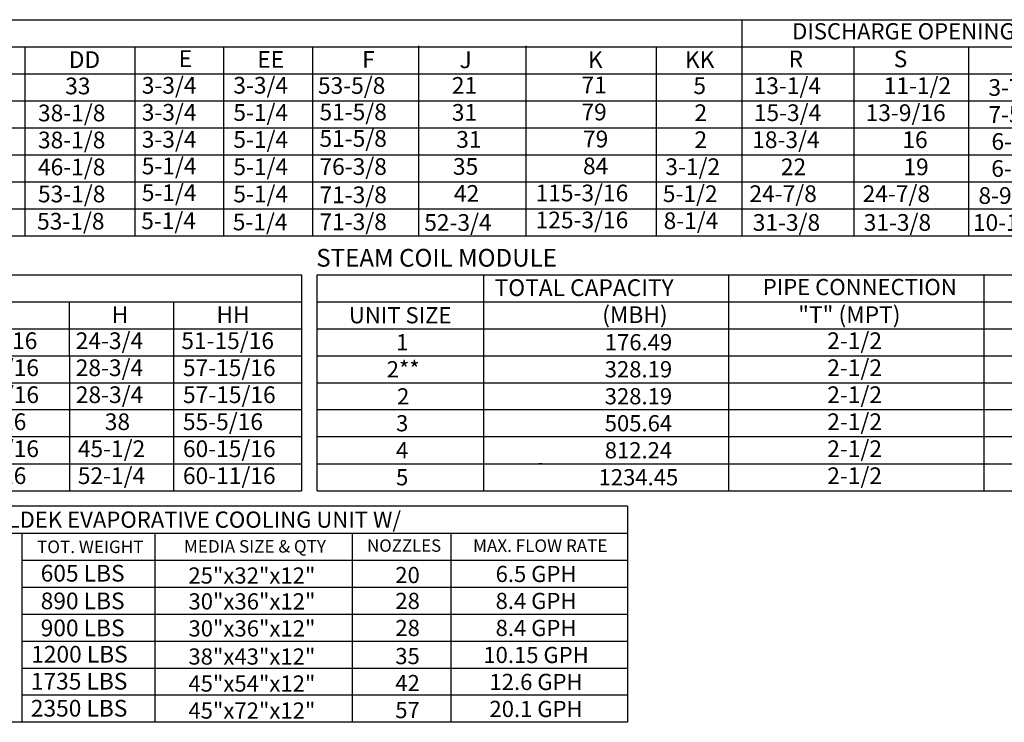
# Model space of a CAD drawing. Units: inches. Extents: x 0 to 244, y -169 to 0.
# Drawn here: x 84 to 180, y -158 to -89 of the extents above; entities that cross this region are included whole.
import ezdxf
from ezdxf.enums import TextEntityAlignment as Align

# ---------------------------------------------------------------- set-up
doc = ezdxf.new("R2010")
doc.units = ezdxf.units.IN
doc.header["$LTSCALE"] = 4
doc.header["$MEASUREMENT"] = 0

msp = doc.modelspace()

# ---------------------------------------------------------------- linework, layer by layer
for p, q in [((0.27793, -89.16168), (98.40509, -89.16168)), ((23.0746, -89.16168), (238.49912, -89.16168)), ((154.68555, -110.32293), (154.68555, -89.16168)), ((23.0746, -91.80684), (238.49912, -91.80684)), ((84.3607, -91.83293), (84.3607, -91.80684)), ((84.3607, -91.83293), (84.3607, -107.67778)), ((84.3607, -91.83293), (84.3607, -105.03262)), ((95.12059, -91.83293), (95.12059, -91.80684)), ((95.12059, -91.83293), (95.12059, -105.03262)), ((95.12059, -91.83293), (95.12059, -110.32293)), ((103.82788, -91.80684), (103.82788, -110.32293)), ((112.53517, -91.80684), (112.53517, -110.32293)), ((122.95008, -91.73436), (122.95008, -110.32293)), ((133.4554, -91.73436), (133.4554, -110.32293)), ((165.63236, -91.80684), (165.63236, -110.32293)), ((176.85843, -91.80684), (176.85843, -110.32293)), ((23.0746, -94.452), (238.49912, -94.452)), ((84.3607, -94.452), (84.3607, -110.32293)), ((23.0746, -97.09715), (238.49912, -97.09715)), ((23.94688, -99.74231), (238.49912, -99.74231)), ((133.4554, -102.31499), (133.4554, -104.96014)), ((23.0746, -102.38747), (238.49912, -102.38747)), ((23.0746, -105.03262), (238.49912, -105.03262)), ((23.0746, -107.67778), (238.49912, -107.67778)), ((23.0746, -110.32293), (238.49912, -110.32293)), ((65.15411, -114.14385), (111.45856, -114.14385)), ((75.55604, -114.14385), (87.58633, -114.14385)), ((111.45856, -114.14385), (111.45856, -116.789)), ((112.9845, -114.14385), (112.9845, -122.07931)), ((112.99304, -114.14385), (231.69652, -114.14385)), ((129.36069, -122.07931), (129.36069, -114.14385)), ((153.34392, -114.14385), (153.34392, -135.3051)), ((178.36101, -114.14385), (178.36101, -135.3051)), ((65.15411, -116.789), (111.45856, -116.789)), ((88.70709, -116.789), (88.70709, -122.07931)), ((98.91055, -116.789), (98.91055, -122.07931)), ((111.45856, -116.789), (111.45856, -122.07931)), ((112.99304, -116.789), (231.69652, -116.789)), ((-0.00484, -119.43416), (111.45856, -119.43416)), ((112.99304, -119.43416), (244.22405, -119.43416)), ((-0.00484, -122.07931), (111.45856, -122.07931)), ((88.71478, -122.07931), (88.71478, -124.72447)), ((98.91824, -122.07931), (98.91824, -124.72447)), ((111.45856, -122.07931), (111.45856, -124.72447)), ((112.9845, -122.07931), (112.9845, -124.72447)), ((112.99304, -122.07931), (244.22405, -122.07931)), ((112.99304, -122.07931), (190.70726, -122.07931)), ((129.36069, -124.72447), (129.36069, -122.07931)), ((-0.00484, -124.72447), (111.45856, -124.72447)), ((88.71478, -124.72447), (88.71478, -135.3051)), ((98.91824, -124.72447), (98.91824, -135.3051)), ((111.45856, -124.72447), (111.45856, -127.36963)), ((112.9845, -124.72447), (112.9845, -135.3051)), ((112.99304, -124.72447), (244.22405, -124.72447)), ((112.99304, -124.72447), (190.70726, -124.72447)), ((129.36069, -135.3051), (129.36069, -124.72447)), ((111.45856, -127.36963), (0.00286, -127.36963)), ((111.45856, -127.36963), (111.45856, -130.01478)), ((244.22405, -127.36963), (112.99304, -127.36963)), ((111.45856, -130.01478), (-0.00484, -130.01478)), ((111.45856, -130.01478), (111.45856, -132.65994)), ((244.22405, -130.01478), (112.99304, -130.01478)), ((135.06462, -130.01478), (134.75292, -130.01478)), ((-0.00484, -132.65994), (111.45856, -132.65994)), ((111.45856, -132.65994), (111.45856, -135.3051)), ((112.99304, -132.65994), (244.22405, -132.65994)), ((135.06462, -132.65994), (134.75292, -132.65994)), ((-0.00484, -135.3051), (111.45856, -135.3051)), ((112.99304, -135.3051), (244.22405, -135.3051)), ((143.41478, -136.8273), (36.03034, -136.8273)), ((143.41478, -136.8273), (143.41478, -157.98855)), ((36.03034, -139.47246), (143.41478, -139.47246)), ((116.4688, -157.98855), (116.4688, -139.47246)), ((126.09761, -139.47246), (126.09761, -157.98855)), ((84.07364, -142.11761), (143.41478, -142.11761)), ((84.07364, -144.76277), (143.41478, -144.76277)), ((84.07364, -147.40793), (143.41478, -147.40793)), ((84.07364, -150.05308), (143.41478, -150.05308)), ((84.07364, -152.69824), (143.41478, -152.69824)), ((143.41478, -155.34339), (84.07364, -155.34339)), ((143.41478, -157.98855), (36.03034, -157.98855))]:
    msp.add_line(p, q)
at = {"color": 7}
for p, q in [((146.2297, -91.80684), (146.2297, -107.67778)), ((146.2297, -91.83293), (146.2297, -94.452)), ((146.2297, -94.452), (146.2297, -97.09715)), ((146.2297, -97.09715), (146.2297, -99.74231)), ((146.2297, -99.74231), (146.2297, -102.38747)), ((146.2297, -102.38747), (146.2297, -105.03262)), ((146.2297, -105.03262), (146.2297, -110.32293)), ((84.07364, -157.98855), (84.07364, -139.47246)), ((97.12549, -157.98855), (97.12549, -139.47246))]:
    msp.add_line(p, q, dxfattribs=at)

# ---------------------------------------------------------------- texts
for s, height, p in [('DISCHARGE OPENING', 1.5870937, (170.48295, -90.29573)), ('PIPE CONNECTION', 1.5870937, (166.20151, -115.35037)), ('UNIT SIZE', 1.587094, (121.14665, -118.11158)), ('1', 1.58709, (121.34822, -120.75674)), ('176.49', 1.587094, (144.50882, -120.75674)), ('2**', 1.587094, (121.43959, -123.40189)), ('328.19', 1.587094, (144.50113, -123.40189)), ('2', 1.58709, (121.43959, -126.05711)), ('328.19', 1.587094, (144.50113, -126.04705)), ('3', 1.58709, (121.34053, -128.69221)), ('505.64', 1.587094, (144.50113, -128.69221)), ('4', 1.58709, (121.34053, -131.33736)), ('812.24', 1.587094, (144.50113, -131.33736)), ('5', 1.58709, (121.34053, -133.98252)), ('1234.45', 1.587094, (144.50113, -133.98252)), ('CELDEK EVAPORATIVE COOLING UNIT W/', 1.59, (100.61555, -138.13593)), ('MEDIA SIZE & QTY', 1.23, (106.90681, -140.75209)), ('NOZZLES', 1.21012, (121.53059, -140.67854)), ('MAX. FLOW RATE', 1.2279453, (134.87889, -140.68719)), ('25"x32"x12"', 1.5870937, (106.60664, -143.6095)), ('20', 1.587094, (121.86584, -143.56408)), ('6.5 GPH', 1.587094, (134.46412, -143.45547)), ('30"x36"x12"', 1.5870937, (106.61434, -146.14604)), ('28', 1.587094, (121.87354, -146.10062)), ('8.4 GPH', 1.587094, (134.46412, -146.10062)), ('30"x36"x12"', 1.5870937, (106.61434, -148.7912)), ('28', 1.587094, (121.87354, -148.74578)), ('8.4 GPH', 1.587094, (134.46412, -148.74578)), ('10.15 GPH', 1.587094, (134.46412, -151.39094)), ('38"x43"x12"', 1.5870937, (106.60664, -151.54497)), ('35', 1.587094, (121.86584, -151.49955)), ('45"x54"x12"', 1.5870937, (106.60664, -154.19012)), ('42', 1.587094, (121.86584, -154.14471)), ('12.6 GPH', 1.587094, (134.46412, -154.03609)), ('45"x72"x12"', 1.5870937, (106.60664, -156.83528)), ('57', 1.587094, (121.86584, -156.78986)), ('20.1 GPH', 1.587094, (134.46412, -156.68125))]:
    msp.add_text(s, height=height).set_placement(p, align=Align.MIDDLE_CENTER)
for s, p in [('DD', (88.65569, -93.89138)), ('EE', (107.13835, -93.87399)), ('KK', (149.06438, -93.89138)), ('33', (88.3051, -96.47093)), ('3-3/4', (104.78888, -96.40302)), ('53-5/8', (113.08261, -96.42969)), ('5', (149.88842, -96.44484)), ('38-1/8', (85.63536, -99.11609)), ('5-1/4', (104.78888, -99.07082)), ('51-5/8', (113.23207, -99.01612)), ('2', (149.99776, -99.09)), ('38-1/8', (85.63536, -101.76125)), ('5-1/4', (104.78888, -101.71597)), ('51-5/8', (113.23207, -101.61601)), ('2', (149.99776, -101.73516)), ('46-1/8', (85.63536, -104.4064)), ('5-1/4', (104.78888, -104.38377)), ('76-3/8', (113.23207, -104.36516)), ('3-1/2', (147.14461, -104.38031)), ('53-1/8', (85.63536, -107.05156)), ('5-1/4', (104.78888, -107.05156)), ('71-3/8', (113.23207, -107.13521)), ('5-1/2', (146.89314, -107.02547)), ('53-1/8', (85.55002, -109.72281)), ('5-1/4', (104.73386, -109.79528)), ('71-3/8', (113.23207, -109.78036)), ('52-3/4', (123.50349, -109.84377)), ('8-1/4', (146.9716, -109.67062)), ('31-3/8', (155.70987, -109.84079)), ('31-3/8', (166.58766, -109.84079)), ('10-11/16', (177.29354, -109.84801)), ('605 LBS', (85.90022, -144.20436)), ('890 LBS', (85.90022, -146.91561)), ('900 LBS', (85.90022, -149.56077)), ('1200 LBS', (84.9677, -152.13982)), ('1735 LBS', (84.93305, -154.78498)), ('2350 LBS', (84.93305, -157.43014))]:
    msp.add_text(s, height=1.63669, dxfattribs=at).set_placement(p)
for s, height, p in [('E', 1.63669, (99.43071, -93.80151)), ('F', 1.63669, (117.41463, -93.8711)), ('J', 1.63669, (126.96565, -93.90679)), ('K', 1.63669, (139.55393, -93.90679)), ('R', 1.63669, (159.22298, -93.8189)), ('S', 1.63669, (169.528, -93.8189)), ('3-3/4', 1.63669, (95.81081, -96.40885)), ('21', 1.63669, (126.20856, -96.41649)), ('71', 1.63669, (138.91718, -96.37236)), ('13-1/4', 1.63669, (155.79703, -96.4439)), ('11-1/2', 1.63669, (168.55131, -96.4439)), ('3-7/8', 1.63669, (178.8149, -96.62128)), ('3-3/4', 1.63669, (95.81081, -99.05401)), ('31', 1.63669, (126.20856, -99.06165)), ('79', 1.63669, (138.91718, -99.01752)), ('15-3/4', 1.63669, (155.81466, -99.08905)), ('13-9/16', 1.63669, (166.77814, -99.08905)), ('7-5/8', 1.63669, (178.8149, -99.26644)), ('3-3/4', 1.63669, (95.81081, -101.69917)), ('31', 1.63669, (126.64019, -101.70681)), ('79', 1.63669, (139.06663, -101.66268)), ('18-3/4', 1.63669, (155.6595, -101.73421)), ('16', 1.63669, (170.37788, -101.73421)), ('6-1/8', 1.63669, (179.11274, -101.9116)), ('5-1/4', 1.63669, (95.81081, -104.30783)), ('35', 1.63669, (126.31791, -104.35196)), ('84', 1.63669, (139.06663, -104.30783)), ('22', 1.63669, (158.46624, -104.39241)), ('19', 1.63669, (170.48205, -104.39241)), ('6-1/2', 1.63669, (179.092, -104.55675)), ('5-1/4', 1.63669, (95.81081, -106.93035)), ('115-3/16', 1.63669, (134.4211, -106.95299)), ('42', 1.63669, (126.41536, -106.99712)), ('24-7/8', 1.63669, (155.38564, -107.02452)), ('24-7/8', 1.63669, (166.48394, -107.02452)), ('8-9/16', 1.63669, (177.83813, -107.20191)), ('5-1/4', 1.63669, (95.75579, -109.67408)), ('125-3/16', 1.63669, (134.4211, -109.59814)), ('TOTAL CAPACITY ', 1.6366904, (130.40055, -116.22839)), ('H', 1.63669, (92.86135, -118.87354)), ('HH', 1.63669, (103.13136, -118.87354)), ('(MBH)', 1.63669, (140.95297, -118.87354)), ('"T" (MPT)', 1.63669, (160.16426, -118.87354)), ('54-11/16', 1.63669, (76.49141, -121.427)), ('24-3/4', 1.63669, (89.33834, -121.427)), ('51-15/16', 1.63669, (99.6894, -121.427)), ('2-1/2', 1.63669, (163.01212, -121.427)), ('60-11/16', 1.63669, (76.64856, -124.07216)), ('28-3/4', 1.63669, (89.33834, -124.07216)), ('57-15/16', 1.63669, (99.84655, -124.07216)), ('2-1/2', 1.63669, (163.01212, -124.07216)), ('60-11/16', 1.63669, (76.65625, -126.71732)), ('28-3/4', 1.63669, (89.34604, -126.71732)), ('57-15/16', 1.63669, (99.85424, -126.71732)), ('2-1/2', 1.63669, (163.01212, -126.71732)), ('57-9/16', 1.63669, (76.64856, -129.36247)), ('38', 1.63669, (92.18262, -129.36247)), ('55-5/16', 1.63669, (99.84655, -129.36247)), ('2-1/2', 1.63669, (163.01212, -129.36247)), ('63-15/16', 1.63669, (76.64856, -132.00763)), ('45-1/2', 1.63669, (89.53971, -132.00763)), ('60-15/16', 1.63669, (99.84655, -132.00763)), ('2-1/2', 1.63669, (163.01212, -132.00763)), ('64-3/16', 1.63669, (76.64856, -134.65279)), ('52-1/4', 1.63669, (89.53971, -134.65279)), ('60-11/16', 1.63669, (99.84655, -134.65279)), ('2-1/2', 1.63669, (163.01212, -134.65279))]:
    msp.add_text(s, height=height).set_placement(p)
at = {"linetype": 'Continuous'}
msp.add_text('STEAM COIL MODULE', height=1.7358838, dxfattribs=at).set_placement((112.91722, -113.35341))
at = {"color": 7}
msp.add_text('TOT. WEIGHT', height=1.23, dxfattribs=at).set_placement((90.76098, -140.79503), align=Align.MIDDLE_CENTER)

doc.saveas('drawing.dxf')
